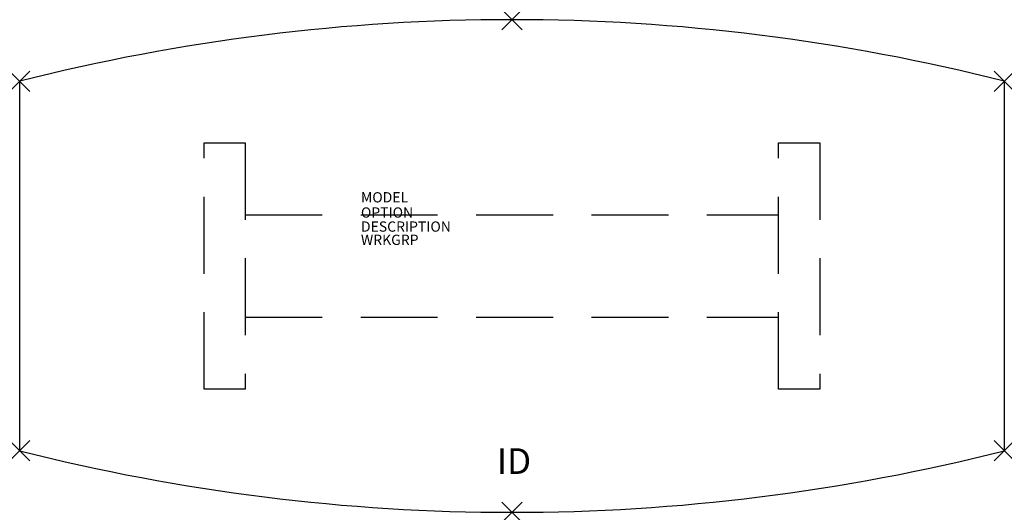
# Model space of a CAD drawing. Extents: x -48 to 48, y -24 to 24.
import ezdxf
from ezdxf.enums import TextEntityAlignment as Align

# ---------------------------------------------------------------- set-up
doc = ezdxf.new("R2010")
doc.units = 0
doc.header["$LTSCALE"] = 30
doc.header["$MEASUREMENT"] = 0
doc.header["$PDMODE"] = 3
doc.linetypes.add('HIDDEN', pattern=[0.375, 0.25, -0.125])
doc.layers.add('AFUTL-P', color=2, linetype='Continuous')
doc.layers.add('AFUTL-P-TN', color=7, linetype='Continuous')

msp = doc.modelspace()

# ---------------------------------------------------------------- linework, layer by layer
at = {"layer": 'AFUTL-P'}
for p, q in [((-48, -18), (-48, 18)), ((48, 18), (48, -18)), ((-30, 12), (-26, 12)), ((26, 12), (30, 12)), ((-26, -12), (-30, -12)), ((30, -12), (26, -12))]:
    msp.add_line(p, q, dxfattribs=at)
at = {"layer": 'AFUTL-P', "linetype": 'HIDDEN'}
for p, q in [((-30, -12), (-30, 12)), ((-26, 12), (-26, -12)), ((26, -12), (26, 12)), ((30, 12), (30, -12)), ((-26, 5), (26, 5)), ((-26, -5), (26, -5))]:
    msp.add_line(p, q, dxfattribs=at)
at = {"layer": 'AFUTL-P'}
for centre, start, end in [((0, -171), 75.74997, 104.25003), ((0, 171), 255.74997, 284.25003)]:
    msp.add_arc(centre, 195, start, end, dxfattribs=at)
for p in [(0, 24), (-48, 18), (48, 18), (-48, -18), (48, -18), (0, -24)]:
    msp.add_point(p, dxfattribs=at)

# ---------------------------------------------------------------- texts
at = {"layer": 'AFUTL-P', "color": 7, "flags": 9}
for tag, p, s in [('MODEL', (-14.727, 6.195), 'AMB4896P'), ('OPTION', (-14.727, 4.711), ''), ('DESCRIPTION', (-14.727, 3.343), 'AMADEUS BOAT PANEL BASE,48X96'), ('WRKGRP', (-14.727, 2.051), '')]:
    msp.add_attdef(tag, p, s, height=1, dxfattribs=at)
at = {"layer": 'AFUTL-P-TN', "color": 7, "flags": 8}
msp.add_attdef('ID', text='AMB4896P', height=2.5, dxfattribs=at).set_placement((0.194, -19.337), align=Align.MIDDLE)

doc.saveas('drawing.dxf')
